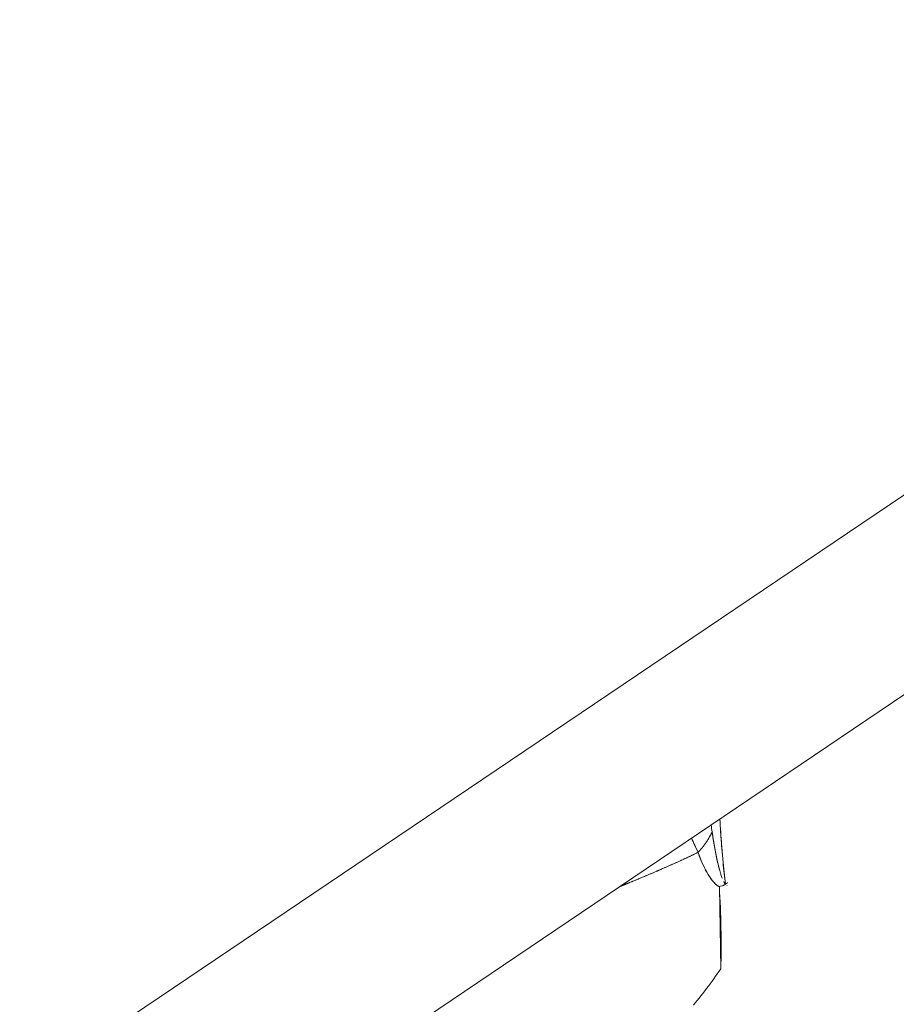
# Model space of a CAD drawing. Units: inches. Extents: x 3 to 259, y 3 to 15.
# Drawn here: x 227 to 227, y 6 to 6 of the extents above; entities that cross this region are included whole.
import ezdxf

# ---------------------------------------------------------------- set-up
doc = ezdxf.new("R2010")
doc.units = ezdxf.units.IN
doc.header["$MEASUREMENT"] = 0
doc.layers.get('0').update_dxf_attribs({"linetype": 'CONTINUOUS'})
doc.layers.add('DETAIL', color=1, linetype='CONTINUOUS')

# ---------------------------------------------------------------- blocks, each defined once
blk = doc.blocks.new('A$Cfbb56330')
at = {"color": 0, "linetype": 'Continuous', "lineweight": 0, "extrusion": (-1e-16, 0.816497, 0.57735)}
for p, q in [((4.47177, -15.03295), (-3.33265, -20.30272)), ((4.47177, -15.03295), (-3.33265, -20.30272)), ((4.47022, -15.10149), (-3.33144, -20.37232)), ((4.47022, -15.10149), (-3.33144, -20.37232)), ((-0.19126, -18.30297), (-0.19177, -18.27446)), ((-0.19177, -18.27453), (-0.19177, -18.27446)), ((-0.19177, -18.27453), (-0.19126, -18.30297))]:
    blk.add_line(p, q, dxfattribs=at)
at = {"color": 0, "linetype": 'Continuous', "lineweight": 0}
for points in [[(-0.19915, -18.26262), (-0.19908, -18.26255), (-0.19902, -18.26248), (-0.19896, -18.26241), (-0.19889, -18.26234), (-0.19883, -18.26227), (-0.19877, -18.2622), (-0.1987, -18.26213), (-0.19864, -18.26206), (-0.19858, -18.26199), (-0.19851, -18.26192), (-0.19845, -18.26185), (-0.19839, -18.26178), (-0.19833, -18.26171), (-0.19827, -18.26164), (-0.19821, -18.26157), (-0.19815, -18.2615), (-0.19809, -18.26143), (-0.19803, -18.26136), (-0.19797, -18.26128), (-0.19791, -18.26121), (-0.19785, -18.26114), (-0.19779, -18.26107), (-0.19773, -18.261), (-0.19767, -18.26093), (-0.19761, -18.26085), (-0.19755, -18.26078), (-0.1975, -18.26071), (-0.19744, -18.26063), (-0.19738, -18.26056), (-0.19733, -18.26049), (-0.19727, -18.26042), (-0.19721, -18.26034), (-0.19716, -18.26027), (-0.1971, -18.2602), (-0.19705, -18.26012), (-0.19699, -18.26005), (-0.19694, -18.25997), (-0.19688, -18.2599), (-0.19683, -18.25983), (-0.19677, -18.25975), (-0.19672, -18.25968), (-0.19667, -18.2596), (-0.19661, -18.25953), (-0.19656, -18.25945), (-0.19651, -18.25938), (-0.19646, -18.2593), (-0.1964, -18.25923), (-0.19635, -18.25915), (-0.1963, -18.25908), (-0.19625, -18.259), (-0.1962, -18.25893), (-0.19615, -18.25885), (-0.1961, -18.25877), (-0.19605, -18.2587), (-0.196, -18.25862), (-0.19595, -18.25855), (-0.1959, -18.25847), (-0.19586, -18.25839), (-0.19581, -18.25832), (-0.19576, -18.25824), (-0.19571, -18.25816), (-0.19566, -18.25809), (-0.19562, -18.25801), (-0.19557, -18.25793), (-0.19552, -18.25785), (-0.19548, -18.25778), (-0.19543, -18.2577), (-0.19539, -18.25762), (-0.19534, -18.25754), (-0.1953, -18.25747), (-0.19525, -18.25739), (-0.19521, -18.25731), (-0.19517, -18.25723), (-0.19512, -18.25715), (-0.19508, -18.25708), (-0.19504, -18.257), (-0.19499, -18.25692), (-0.19495, -18.25684), (-0.19491, -18.25676), (-0.19487, -18.25668), (-0.19483, -18.2566), (-0.19478, -18.25653), (-0.19474, -18.25645), (-0.1947, -18.25637), (-0.19466, -18.25629), (-0.19462, -18.25621), (-0.19458, -18.25613), (-0.19455, -18.25605), (-0.19451, -18.25597), (-0.19447, -18.25589), (-0.19443, -18.25581), (-0.19439, -18.25573), (-0.19436, -18.25565), (-0.19432, -18.25557), (-0.19428, -18.25549)], [(-0.19428, -18.25549), (-0.19432, -18.25557), (-0.19436, -18.25565), (-0.19439, -18.25573), (-0.19443, -18.25581), (-0.19447, -18.25589), (-0.19451, -18.25597), (-0.19455, -18.25605), (-0.19458, -18.25613), (-0.19462, -18.25621), (-0.19466, -18.25629), (-0.1947, -18.25637), (-0.19474, -18.25645), (-0.19478, -18.25653), (-0.19483, -18.2566), (-0.19487, -18.25668), (-0.19491, -18.25676), (-0.19495, -18.25684), (-0.19499, -18.25692), (-0.19504, -18.257), (-0.19508, -18.25708), (-0.19512, -18.25715), (-0.19517, -18.25723), (-0.19521, -18.25731), (-0.19525, -18.25739), (-0.1953, -18.25747), (-0.19534, -18.25754), (-0.19539, -18.25762), (-0.19543, -18.2577), (-0.19548, -18.25778), (-0.19552, -18.25785), (-0.19557, -18.25793), (-0.19562, -18.25801), (-0.19566, -18.25809), (-0.19571, -18.25816), (-0.19576, -18.25824), (-0.19581, -18.25832), (-0.19586, -18.25839), (-0.1959, -18.25847), (-0.19595, -18.25855), (-0.196, -18.25862), (-0.19605, -18.2587), (-0.1961, -18.25877), (-0.19615, -18.25885), (-0.1962, -18.25893), (-0.19625, -18.259), (-0.1963, -18.25908), (-0.19635, -18.25915), (-0.1964, -18.25923), (-0.19646, -18.2593), (-0.19651, -18.25938), (-0.19656, -18.25945), (-0.19661, -18.25953), (-0.19667, -18.2596), (-0.19672, -18.25968), (-0.19677, -18.25975), (-0.19683, -18.25983), (-0.19688, -18.2599), (-0.19694, -18.25997), (-0.19699, -18.26005), (-0.19705, -18.26012), (-0.1971, -18.2602), (-0.19716, -18.26027), (-0.19721, -18.26034), (-0.19727, -18.26042), (-0.19733, -18.26049), (-0.19738, -18.26056), (-0.19744, -18.26063), (-0.1975, -18.26071), (-0.19755, -18.26078), (-0.19761, -18.26085), (-0.19767, -18.26093), (-0.19773, -18.261), (-0.19779, -18.26107), (-0.19785, -18.26114), (-0.19791, -18.26121), (-0.19797, -18.26128), (-0.19803, -18.26136), (-0.19809, -18.26143), (-0.19815, -18.2615), (-0.19821, -18.26157), (-0.19827, -18.26164), (-0.19833, -18.26171), (-0.19839, -18.26178), (-0.19845, -18.26185), (-0.19851, -18.26192), (-0.19858, -18.26199), (-0.19864, -18.26206), (-0.1987, -18.26213), (-0.19877, -18.2622), (-0.19883, -18.26227), (-0.19889, -18.26234), (-0.19896, -18.26241), (-0.19902, -18.26248), (-0.19908, -18.26255), (-0.19915, -18.26262)], [(-0.18962, -18.27364), (-0.18962, -18.27364), (-0.18961, -18.27363), (-0.1896, -18.27362), (-0.18959, -18.27362), (-0.18958, -18.27361), (-0.18958, -18.27361), (-0.18957, -18.2736), (-0.18956, -18.2736), (-0.18955, -18.27359), (-0.18954, -18.27359), (-0.18954, -18.27358), (-0.18953, -18.27357), (-0.18952, -18.27357), (-0.18951, -18.27356), (-0.1895, -18.27356), (-0.1895, -18.27355), (-0.18949, -18.27355), (-0.18948, -18.27354), (-0.18947, -18.27354), (-0.18946, -18.27353), (-0.18946, -18.27352), (-0.18945, -18.27352), (-0.18944, -18.27351), (-0.18943, -18.27351), (-0.18943, -18.2735), (-0.18942, -18.2735), (-0.18941, -18.27349), (-0.1894, -18.27348), (-0.1894, -18.27348), (-0.18939, -18.27347), (-0.18938, -18.27347), (-0.18937, -18.27346), (-0.18936, -18.27345), (-0.18936, -18.27345), (-0.18935, -18.27344), (-0.18934, -18.27344), (-0.18933, -18.27343), (-0.18933, -18.27342), (-0.18932, -18.27342), (-0.18931, -18.27341), (-0.1893, -18.27341), (-0.1893, -18.2734), (-0.18929, -18.2734), (-0.18928, -18.27339), (-0.18927, -18.27338), (-0.18927, -18.27338), (-0.18926, -18.27337), (-0.18925, -18.27336), (-0.18924, -18.27336), (-0.18924, -18.27335), (-0.18923, -18.27335), (-0.18922, -18.27334), (-0.18922, -18.27333), (-0.18921, -18.27333), (-0.1892, -18.27332), (-0.18919, -18.27332), (-0.18919, -18.27331), (-0.18918, -18.2733), (-0.18917, -18.2733), (-0.18917, -18.27329), (-0.18916, -18.27328), (-0.18915, -18.27328), (-0.18914, -18.27327), (-0.18914, -18.27327), (-0.18913, -18.27326), (-0.18912, -18.27325), (-0.18912, -18.27325), (-0.18911, -18.27324), (-0.1891, -18.27323), (-0.18909, -18.27323), (-0.18909, -18.27322), (-0.18908, -18.27322), (-0.18907, -18.27321), (-0.18907, -18.2732), (-0.18906, -18.2732), (-0.18905, -18.27319), (-0.18905, -18.27318), (-0.18904, -18.27318), (-0.18903, -18.27317), (-0.18903, -18.27316), (-0.18902, -18.27316), (-0.18901, -18.27315), (-0.18901, -18.27314), (-0.189, -18.27314), (-0.18899, -18.27313), (-0.18899, -18.27313), (-0.18898, -18.27312), (-0.18897, -18.27311), (-0.18897, -18.27311), (-0.18896, -18.2731), (-0.18895, -18.27309), (-0.18895, -18.27309), (-0.18894, -18.27308), (-0.18893, -18.27307), (-0.18893, -18.27307)], [(-0.18905, -18.27412), (-0.18905, -18.27412), (-0.18905, -18.27412), (-0.18905, -18.27412), (-0.18905, -18.27412), (-0.18905, -18.27412), (-0.18906, -18.27412), (-0.18906, -18.27412), (-0.18906, -18.27412), (-0.18906, -18.27412), (-0.18906, -18.27412), (-0.18906, -18.27412), (-0.18906, -18.27412), (-0.18907, -18.27412), (-0.18907, -18.27412), (-0.18907, -18.27412), (-0.18907, -18.27412), (-0.18907, -18.27412), (-0.18907, -18.27412), (-0.18908, -18.27412), (-0.18908, -18.27412), (-0.18908, -18.27412), (-0.18908, -18.27412), (-0.18908, -18.27412), (-0.18908, -18.27412), (-0.18908, -18.27412), (-0.18909, -18.27412), (-0.18909, -18.27412), (-0.18909, -18.27412), (-0.18909, -18.27413), (-0.18909, -18.27413), (-0.18909, -18.27413), (-0.18909, -18.27413), (-0.1891, -18.27413), (-0.1891, -18.27413), (-0.1891, -18.27413), (-0.1891, -18.27413), (-0.1891, -18.27413), (-0.1891, -18.27413), (-0.1891, -18.27413), (-0.18911, -18.27413), (-0.18911, -18.27413), (-0.18911, -18.27413), (-0.18911, -18.27413), (-0.18911, -18.27413), (-0.18911, -18.27413), (-0.18912, -18.27413), (-0.18912, -18.27413), (-0.18912, -18.27413), (-0.18912, -18.27413), (-0.18912, -18.27412), (-0.18912, -18.27412), (-0.18912, -18.27412), (-0.18913, -18.27412), (-0.18913, -18.27412), (-0.18913, -18.27412), (-0.18913, -18.27412), (-0.18913, -18.27412), (-0.18913, -18.27412), (-0.18914, -18.27412), (-0.18914, -18.27412), (-0.18914, -18.27412), (-0.18914, -18.27412), (-0.18914, -18.27412), (-0.18914, -18.27412), (-0.18915, -18.27412), (-0.18915, -18.27412), (-0.18915, -18.27412), (-0.18915, -18.27412), (-0.18915, -18.27412), (-0.18915, -18.27412), (-0.18915, -18.27412), (-0.18916, -18.27412), (-0.18916, -18.27412), (-0.18916, -18.27412), (-0.18916, -18.27412), (-0.18916, -18.27412), (-0.18916, -18.27412), (-0.18917, -18.27412), (-0.18917, -18.27412), (-0.18917, -18.27412), (-0.18917, -18.27412), (-0.18917, -18.27412), (-0.18917, -18.27412), (-0.18918, -18.27412), (-0.18918, -18.27411), (-0.18918, -18.27411), (-0.18918, -18.27411), (-0.18918, -18.27411), (-0.18918, -18.27411), (-0.18919, -18.27411), (-0.18919, -18.27411), (-0.18919, -18.27411), (-0.18919, -18.27411), (-0.18919, -18.27411), (-0.18919, -18.27411)], [(-0.19126, -18.30297), (-0.19187, -18.30384), (-0.19248, -18.3047), (-0.19309, -18.30556), (-0.1937, -18.30642), (-0.19432, -18.30727), (-0.19495, -18.30812), (-0.19558, -18.30897), (-0.19621, -18.30981), (-0.19685, -18.31064), (-0.19749, -18.31148), (-0.19814, -18.31231), (-0.19879, -18.31314), (-0.19945, -18.31396), (-0.20011, -18.31478), (-0.20077, -18.31559)], [(-0.19126, -18.30297), (-0.19187, -18.30384), (-0.19248, -18.3047), (-0.19309, -18.30556), (-0.1937, -18.30642), (-0.19432, -18.30727), (-0.19495, -18.30812), (-0.19558, -18.30897), (-0.19621, -18.30981), (-0.19685, -18.31064), (-0.19749, -18.31148), (-0.19814, -18.31231), (-0.19879, -18.31314), (-0.19945, -18.31396), (-0.20011, -18.31478), (-0.20077, -18.31559)]]:
    blk.add_lwpolyline(points, dxfattribs=at)
for points in [[(-0.19428, -18.25549), (-0.19438, -18.25475), (-0.1945, -18.25394), (-0.19461, -18.25307)], [(-0.20142, -18.25766), (-0.2007, -18.25929), (-0.19993, -18.26092), (-0.19915, -18.26262)]]:
    blk.add_open_spline(points, degree=3, dxfattribs=at)
at = {"color": 0, "linetype": 'Continuous', "lineweight": 0, "extrusion": (-1.51707e-09, -2.07806e-10, 1)}
blk.add_open_spline([(-0.19428, -18.25549), (-0.19439, -18.25468), (-0.1945, -18.25388), (-0.19461, -18.25307)], degree=3, dxfattribs=at)
at = {"color": 0, "linetype": 'Continuous', "lineweight": 0}
for points, knots in [([(-0.19157, -18.25101), (-0.19148, -18.25261), (-0.1914, -18.25416), (-0.19131, -18.25567), (-0.19111, -18.25909), (-0.19084, -18.26264), (-0.1905, -18.2661), (-0.19025, -18.2687), (-0.18998, -18.27121), (-0.18969, -18.27368)], [0.0004744888, 0.0004744888, 0.0004744888, 0.0004744888, 0.0006345922, 0.0006345922, 0.0006345922, 0.0009972162, 0.0009972162, 0.0009972162, 0.0012691843, 0.0012691843, 0.0012691843, 0.0012691843]), ([(-0.19157, -18.25101), (-0.19149, -18.25249), (-0.19141, -18.25396), (-0.19113, -18.25864), (-0.1909, -18.2618), (-0.19048, -18.26641), (-0.19032, -18.26793), (-0.19001, -18.27086), (-0.18985, -18.27228), (-0.18969, -18.27368)], [0.0005354895, 0.0005354895, 0.0005354895, 0.0005354895, 0.0006918607, 0.0006918607, 0.0010377911, 0.0010377911, 0.0012107562, 0.0012107562, 0.001375469, 0.001375469, 0.001375469, 0.001375469]), ([(-0.19139, -18.26979), (-0.19158, -18.26917), (-0.19176, -18.26853), (-0.19213, -18.26711), (-0.19232, -18.26633), (-0.19322, -18.26236), (-0.19379, -18.25901), (-0.19428, -18.25549)], [-0.0005907647, -0.0005907647, -0.0005907647, -0.0005907647, -0.0005050409, -0.0005050409, -0.0004040327, -0.0004040327, 0, 0, 0, 0]), ([(-0.19139, -18.26979), (-0.19175, -18.26862), (-0.19205, -18.26745), (-0.19233, -18.26629), (-0.19241, -18.26595), (-0.19248, -18.26561), (-0.19256, -18.26528), (-0.19288, -18.26383), (-0.1932, -18.26223), (-0.19351, -18.2605), (-0.19365, -18.25964), (-0.19381, -18.25868), (-0.19398, -18.25761), (-0.19408, -18.25694), (-0.19418, -18.25624), (-0.19428, -18.25549)], [0.0001891503, 0.0001891503, 0.0001891503, 0.0001891503, 0.0003354091, 0.0003354091, 0.0003354091, 0.0003783006, 0.0003783006, 0.0003783006, 0.0005674509, 0.0005674509, 0.0005674509, 0.0006843816, 0.0006843816, 0.0006843816, 0.0007566012, 0.0007566012, 0.0007566012, 0.0007566012]), ([(-0.20142, -18.25766), (-0.20113, -18.25833), (-0.20077, -18.25912), (-0.20034, -18.26005), (-0.19964, -18.26156), (-0.19922, -18.26245), (-0.19915, -18.26262)], [0.0008360731, 0.0008360731, 0.0008360731, 0.0008360731, 0.0009660727, 0.0009660727, 0.0009660727, 0.0011040831, 0.0011040831, 0.0011040831, 0.0011040831]), ([(-0.19915, -18.26262), (-0.19822, -18.26528), (-0.19721, -18.26754), (-0.19616, -18.26941), (-0.19553, -18.27054), (-0.19489, -18.27151), (-0.19424, -18.27232), (-0.19336, -18.27343), (-0.19254, -18.27417), (-0.19177, -18.27453)], [0, 0, 0, 0, 0.5, 0.5, 0.5, 0.75, 0.75, 0.75, 1, 1, 1, 1]), ([(-0.19915, -18.26262), (-0.19799, -18.26594), (-0.19678, -18.26842), (-0.19568, -18.27023), (-0.1953, -18.27086), (-0.19493, -18.2714), (-0.19458, -18.27187), (-0.19413, -18.27248), (-0.19371, -18.27297), (-0.19334, -18.27335), (-0.1926, -18.27409), (-0.19205, -18.27439), (-0.19185, -18.27449), (-0.1918, -18.27452), (-0.19177, -18.27453), (-0.19177, -18.27453)], [0, 0, 0, 0, 0.3435498, 0.3435498, 0.3435498, 0.4625114, 0.4625114, 0.4625114, 0.6164507, 0.6164507, 0.6164507, 0.9200532, 0.9200532, 0.9200532, 1, 1, 1, 1]), ([(-0.19078, -18.2716), (-0.19093, -18.2712), (-0.19108, -18.27077), (-0.19123, -18.2703), (-0.19129, -18.27014), (-0.19134, -18.26996), (-0.19139, -18.26979)], [0.00010808589, 0.00010808589, 0.00010808589, 0.00010808589, 0.00016801758, 0.00016801758, 0.00016801758, 0.00018915031, 0.00018915031, 0.00018915031, 0.00018915031]), ([(-0.18969, -18.27368), (-0.18995, -18.27384), (-0.19018, -18.27396), (-0.19039, -18.27406), (-0.19055, -18.27412), (-0.19072, -18.27419), (-0.19089, -18.27424), (-0.19119, -18.27434), (-0.19148, -18.27441), (-0.19177, -18.27446)], [-0.00000922579, -0.00000922579, -0.00000922579, -0.00000922579, 0.00002084835, 0.00002084835, 0.00002084835, 0.00004340395, 0.00004340395, 0.00004340395, 0.00008287626, 0.00008287626, 0.00008287626, 0.00008287626]), ([(-0.18969, -18.27368), (-0.18984, -18.27348), (-0.18998, -18.27325), (-0.19017, -18.27291), (-0.19023, -18.27281), (-0.19028, -18.2727)], [-0.000803249, -0.000803249, -0.000803249, -0.000803249, -0.00075756136, -0.00075756136, -0.000738571, -0.000738571, -0.000738571, -0.000738571])]:
    blk.add_open_spline(points, degree=3, knots=knots, dxfattribs=at)
at = {"color": 0, "linetype": 'Continuous', "lineweight": 0, "extrusion": (-1.4523e-12, 3.1775e-12, -1)}
blk.add_rational_spline([(-0.19915, -18.26262), (-0.20247, -18.26423), (-0.20598, -18.26585), (-0.21345, -18.26915), (-0.2174, -18.27083), (-0.22306, -18.27316), (-0.22466, -18.27381), (-0.22627, -18.27445)], [0.999999996949, 0.999999997252, 0.99999999752, 0.999999997972, 0.999999998152, 0.999999998341, 0.999999998387, 0.999999998427], degree=3, knots=[0.000924056, 0.000924056, 0.000924056, 0.000924056, 0.001836807, 0.001836807, 0.00279498, 0.00279498, 0.003164911, 0.003164911, 0.003164911, 0.003164911], dxfattribs=at)
at = {"color": 0, "linetype": 'Continuous', "lineweight": 0, "extrusion": (2.7447e-12, -6.2886e-12, -1)}
blk.add_open_spline([(-0.22627, -18.27445), (-0.22437, -18.27369), (-0.22253, -18.27294), (-0.22076, -18.27221), (-0.21868, -18.27136), (-0.21665, -18.2705), (-0.21467, -18.26965), (-0.21292, -18.26891), (-0.21121, -18.26816), (-0.20954, -18.26742), (-0.20602, -18.26587), (-0.20252, -18.26426), (-0.19915, -18.26262)], degree=3, knots=[0.6907762, 0.6907762, 0.6907762, 0.6907762, 0.75, 0.75, 0.75, 0.8164305, 0.8164305, 0.8164305, 0.875, 0.875, 0.875, 1, 1, 1, 1], dxfattribs=at)
at = {"color": 0, "linetype": 'Continuous', "lineweight": 0, "extrusion": (1.37519e-11, -3.05509e-11, -1)}
blk.add_open_spline([(-0.19033, -18.27403), (-0.19013, -18.27394), (-0.18991, -18.27381), (-0.18969, -18.27368)], degree=3, dxfattribs=at)
at = {"color": 0, "linetype": 'Continuous', "lineweight": 0, "extrusion": (1.4951e-12, -9.8e-14, -1)}
blk.add_open_spline([(-0.19177, -18.27446), (-0.19122, -18.28421), (-0.19105, -18.29371), (-0.19126, -18.30297)], degree=3, dxfattribs=at)
blk = doc.blocks.new('A$C1065003d')
at = {"layer": 'DETAIL', "xscale": 0.21875, "yscale": 0.21875, "zscale": 0.21875}
blk.add_blockref('A$Cfbb56330', (3.930155, 5.004278), dxfattribs=at)

msp = doc.modelspace()

# ---------------------------------------------------------------- block references
msp.add_blockref('A$C1065003d', (223.009361, 4.870896))

doc.saveas('drawing.dxf')
